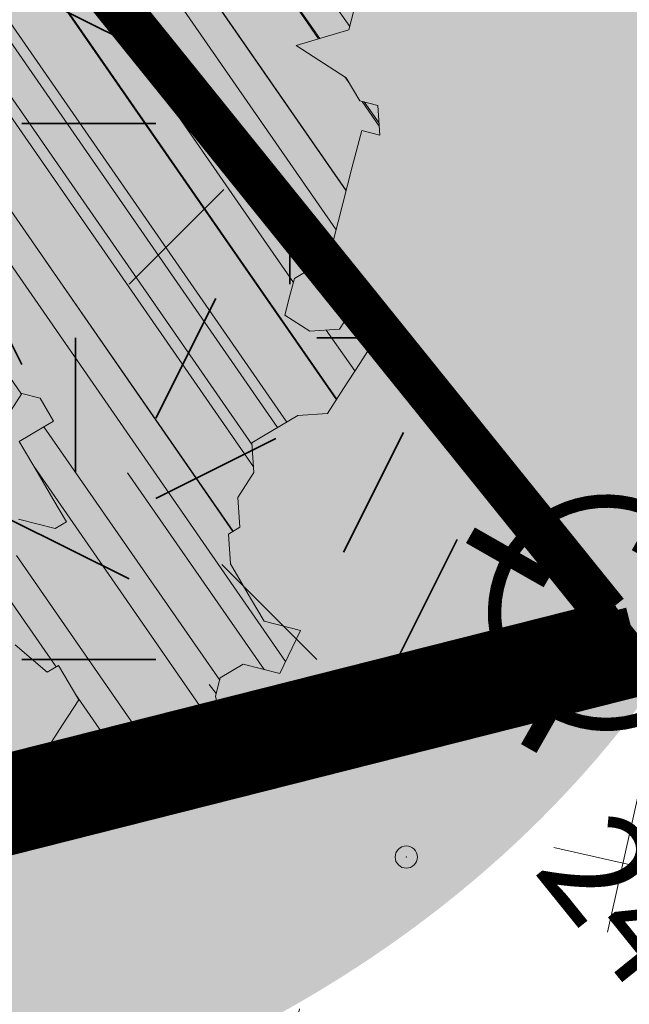
# Model space of a CAD drawing. Units: metres. Extents: x 1409049 to 1409331, y 5218507 to 5218716.
# Drawn here: x 1409080 to 1409082, y 5218683 to 5218685 of the extents above; entities that cross this region are included whole.
import ezdxf

# ---------------------------------------------------------------- set-up
doc = ezdxf.new("R2010")
doc.units = ezdxf.units.M
doc.header["$LTSCALE"] = 2
doc.header["$PDMODE"] = 32
doc.header["$PDSIZE"] = 0.05
doc.linetypes.add('CACHE2', pattern=[0.1875, 0.125, -0.0625])
doc.layers.get('0').update_dxf_attribs({"lineweight": 9})
for name, color, linetype, lineweight in [('Compo-arbre', 3, 'Continuous', 9), ('Compo-bordure-T2', 7, 'Continuous', 9), ('Compo-hachure-enrobés', 7, 'Continuous', 35), ('Compo-lots', 168, 'Continuous', 9), ('Compo-réglementaire-ouverture', 114, 'CACHE2', 9), ('Compo-végétation-hachures-Haie-massifs arbustif', 7, 'Continuous', 35), ('Division Borne implantée', 1, 'Continuous', 9), ('Projet-pts', 1, 'Continuous', 9), ('Projet-pts-Alt', 1, 'Continuous', 9), ('Ramblais', 6, 'Continuous', 9), ('TopoAlt', 7, 'Continuous', 9), ('Topojis', 7, 'Continuous', 9)]:
    doc.layers.add(name, color=color, linetype=linetype, lineweight=lineweight)
doc.layers.add('Compo-arbre-ombre', color=7, linetype='Continuous', lineweight=9, transparency=0.8)
doc.styles.add('comic', font='comic.ttf')
doc.styles.get("Standard").update_dxf_attribs({"font": 'romans.shx'})

# ---------------------------------------------------------------- blocks, each defined once
blk = doc.blocks.new('Arbre2-2016')
at = {"layer": 'Compo-arbre'}
h = blk.add_hatch(dxfattribs=at)
h.set_pattern_fill('ANSI32', color=92, scale=0.015, angle=47.61470176485069, style=0)
h.set_pattern_definition([(92.61470176485068, (0, 0), (-0.1427262524124008, -0.006517859872048448), []), (92.61470176485068, (0.04540281712473018, 0.04974805891631159), (-0.1427262524124008, -0.006517859872048448), [])])
h.paths.add_polyline_path([(-0.4595134467380149, 1.546465987177157), (-0.519646972723308, 1.528102960449701), (-0.5582524964846698, 1.568777251942606), (-0.6172800898347077, 1.590082615771621), (-0.6376965802190853, 1.570751713862933), (-0.6592206847416264, 1.511714224133698), (-0.6796293621445102, 1.492383369315007), (-0.7193542107269195, 1.493351197406241), (-0.7579675298910615, 1.534025832062412), (-0.818658786316405, 1.495809098776022), (-0.7800437341355746, 1.455173830921353), (-0.7811535302461152, 1.415506392031034), (-0.7828132962021073, 1.355984122591849), (-0.8037835676367422, 1.316800511861743), (-0.8236479408950572, 1.317284511792764), (-0.8446182123296921, 1.278100901062658), (-0.8848951781545793, 1.259253827430598), (-0.9058654495892142, 1.220070216700492), (-0.9257259250879315, 1.220554044977121), (-0.9853095502038514, 1.222044289036944), (-1.024483684057373, 1.242866133322764), (-1.064763144662606, 1.223980117659607), (-1.105042041817683, 1.20513352013711), (-1.145324430210053, 1.186287466157751), (-1.165741856573618, 1.166917553300095), (-1.146991601635705, 1.12676552308892), (-1.106707619750409, 1.145612287958443), (-1.067538926043085, 1.124791073013853), (-1.048783976540903, 1.084639227088132), (-1.069204114275522, 1.065269824129587), (-1.089621384002271, 1.04593895665073), (-1.12934701198526, 1.046906819200899), (-1.169627451177689, 1.028060680296562), (-1.190047978670805, 1.008691294043615), (-1.251305349884092, 0.9506610564543507), (-1.292141163910742, 0.9119614969071108), (-1.311452924928631, 0.9322982577263019), (-1.332429822257723, 0.8931149387912001), (-1.313118061414457, 0.8727781781175281), (-1.314228333314418, 0.833108806645555), (-1.27672688158043, 0.7527285525405887), (-1.355624165051154, 0.7745568126096032), (-1.396468943988907, 0.7358576476520966), (-1.39758088039514, 0.6961504684126112), (-1.437864861756566, 0.6773037043288923), (-1.496906538042708, 0.6986085169313583), (-1.49857323391177, 0.6390885055419631), (-1.518995180856905, 0.6197578441764335), (-1.558723537265791, 0.6207258271000455), (-1.639303688498217, 0.582994953712273), (-1.659722127733289, 0.5636641376307807), (-1.660278637733313, 0.5438115484261061), (-1.622770844332877, 0.4634688959753248), (-1.563174018185123, 0.4619768994865581), (-1.503574272632136, 0.4605246079858034), (-1.443422410302333, 0.4788872174225389), (-1.404247531274336, 0.458064559684658), (-1.404804041099737, 0.4382119703635681), (-1.42577821029397, 0.3990285312878541), (-1.387716351440645, 0.3385006940637822), (-1.428000332627448, 0.319653929863648), (-1.468291911019946, 0.3007676660903371), (-1.509690366001337, 0.2422536682983036), (-1.510802216376646, 0.2025484383460707), (-1.471071910709611, 0.2015803704974815), (-1.430780609443786, 0.2204248597093965), (-1.412584101562857, 0.1604208997863452), (-1.432447695304177, 0.1609048651420153), (-1.453427710992287, 0.121721683431474), (-1.474407528366896, 0.082498658838972), (-1.514139393184337, 0.08346679580915861), (-1.553871151772796, 0.08447281022142761), (-1.594720713226593, 0.04573597445903488), (-1.55553959800443, 0.02491304163174846), (-1.516363073911521, 0.004092264175937999), (-1.477741785129069, -0.03654327801143609), (-1.438005434945694, -0.03755144703848146), (-1.417029905322011, 0.001671766059530455), (-1.357431909840557, 0.0001797182898144456), (-1.338675384249541, -0.03997180714452497), (-1.319919439279943, -0.08016314024519033), (-1.340344220006841, -0.09953155809728287), (-1.360765776960648, -0.1188622363139302), (-1.381741306817162, -0.158085449266423), (-1.44134086121619, -0.156593332491525), (-1.481633998409848, -0.175479527405173), (-1.50205449214252, -0.1948481344321635), (-1.503721273576843, -0.2543700943230078), (-1.465658245215195, -0.3148979829153404), (-1.406612280712466, -0.3362029832375129), (-1.367435842708687, -0.3570257099805758), (-1.370212915542538, -0.456252968828835), (-1.371323101644407, -0.4959203908971404), (-1.39174368070951, -0.5152909465419953), (-1.43259324233793, -0.5540277821588688), (-1.414392142862084, -0.6140338966966965), (-1.375769486432432, -0.6547093330469806), (-1.335476348714906, -0.635823137376633), (-1.275319894790186, -0.61746268252557), (-1.256566592681224, -0.6576519467222397), (-1.237808983147147, -0.6978054720553928), (-1.258789104423954, -0.7370265305386283), (-1.27920929373056, -0.7563971028890819), (-1.300744260501119, -0.8154329428094798), (-1.242808759576178, -0.8764471406635721), (-1.204185627124275, -0.9171206445486177), (-1.166113528495657, -0.9776110508415741), (-1.144584322595506, -0.9185730050254506), (-1.104848170783839, -0.9195413311414313), (-1.105959717256951, -0.9592485272320346), (-1.066780940411149, -0.9800713566243076), (-1.028715772219471, -1.040559505653277), (-1.049687793725639, -1.079782872652345), (-1.029823420932985, -1.080266873369169), (-1.050795442380945, -1.119490240368236), (-1.032046513413547, -1.159681264735468), (-0.9950850962922004, -1.259876953018306), (-0.912290816791824, -1.142731293034217), (-0.8311619509621551, -1.085147487220297), (-0.8118474618094069, -1.1054843681801), (-0.7726724969833185, -1.126305077532948), (-0.7119640192976249, -1.088052001973324), (-0.7130715819220086, -1.127757420401963), (-0.6744543822277365, -1.168432616092673), (-0.616517130940224, -1.229407056746481), (-0.6374891527374302, -1.268630424676871), (-0.6391544809592915, -1.328190330229177), (-0.6402603790774037, -1.367857940890303), (-0.6005277350922142, -1.368826112173906), (-0.601085414484146, -1.388678650126735), (-0.5624643167974455, -1.429354017617356), (-0.5045287299579968, -1.490366266038677), (-0.4631346560344127, -1.431774360901386), (-0.4217462297673364, -1.373222040495079), (-0.4035376387327005, -1.433226532116009), (-0.3638127901502912, -1.434194360207243), (-0.3235319270314676, -1.415347459015379), (-0.2826917197234025, -1.376610211200955), (-0.2617252604831037, -1.337424480315008), (-0.3003425459754681, -1.296751233009331), (-0.3389636434875456, -1.256075865635125), (-0.3179955192753141, -1.216852326195863), (-0.2964713805266683, -1.157814057473502), (-0.2760493280510445, -1.138445519335278), (-0.2357723627500263, -1.119598446489022), (-0.2948078025509631, -1.098293908073742), (-0.353847054895482, -1.076987250404841), (-0.3527394917472293, -1.037281831190398), (-0.3516318433829611, -0.9975744643767257), (-0.3306615714826648, -0.9583908528608163), (-0.369836450685284, -0.9375681949774162), (-0.3885892772958641, -0.8973769991013114), (-0.4078998688636375, -0.8770402896794849), (-0.4272104605478262, -0.856703580141243), (-0.4658293247483698, -0.8160661922180452), (-0.4647217621239861, -0.7763607737894063), (-0.5038927431013462, -0.7555382867745948), (-0.4823725877357674, -0.6965017948992909), (-0.4812649390222532, -0.6567944271833994), (-0.5011215167031651, -0.6563107705611628), (-0.5408541606883546, -0.6553425992775601), (-0.5998934125672122, -0.6340359408228551), (-0.6401742762099047, -0.6528828428005227), (-0.6992136141196852, -0.6315781336330701), (-0.7383845950970453, -0.6107556466182587), (-0.7577008347869878, -0.590458522742324), (-0.775899794432803, -0.5304126686120298), (-0.774236216748136, -0.4708925201144893), (-0.734507470406129, -0.4718605198601153), (-0.6947787240059142, -0.4728285196057413), (-0.6931150604649474, -0.413306421704533), (-0.6522804157137898, -0.3746068109054477), (-0.6131054508877014, -0.3954275202873987), (-0.5739327195477699, -0.4162102500728224), (-0.5342096213861396, -0.4172178353643403), (-0.5132337017711279, -0.3779946390883424), (-0.49226343016187, -0.3388110285037556), (-0.4712970565450405, -0.2996272461192575), (-0.4122616162202348, -0.3209317837487333), (-0.3923972431365428, -0.3214157835633387), (-0.393503141429278, -0.36108339410805), (-0.3532261760700521, -0.3422363212617938), (-0.3521186128053841, -0.3025309021637668), (-0.3708731038640281, -0.2623775140551743), (-0.3697616434800466, -0.2226722672809274), (-0.4094903898802613, -0.2217042675353014), (-0.4492152381134247, -0.2207364385127448), (-0.4690796112553244, -0.2202524387272433), (-0.5281149659566609, -0.1989459525672146), (-0.5877025228836601, -0.1974563159916443), (-0.606457013942304, -0.1573029278830518), (-0.645078197543512, -0.1166295098252021), (-0.6848030456020524, -0.1156616809481648), (-0.7438367358553251, -0.09431738702062376), (-0.7427307516480823, -0.05464782707224458), (-0.7211989031201256, 0.004388149956298548), (-0.6996786616654163, 0.06342659111885496), (-0.7394035102478256, 0.06439441921008893), (-0.7995487469742102, 0.04603151704702668), (-0.818301573293752, 0.08622271382535018), (-0.8580303196939667, 0.08719071357097619), (-0.8767887944267159, 0.1273423239302929), (-0.8955377234523212, 0.1675333482684209), (-0.9137385190841769, 0.2275374966969821), (-0.8927625994691653, 0.26676069297298), (-0.8326173627427806, 0.2851235951360422), (-0.8116509888931205, 0.3243073773750211), (-0.7708124466151958, 0.3630068166361298), (-0.7515057526906048, 0.34267027875228), (-0.732747277725025, 0.3025186682765479), (-0.7134406700641875, 0.2821801812218609), (-0.6737158214817782, 0.281212353130627), (-0.6527415661402074, 0.3203977414935935), (-0.6510779885137481, 0.379917889991134), (-0.6896990862004486, 0.4205932574526514), (-0.6301155124818933, 0.4191018439136087), (-0.6290039660087814, 0.4588090399751081), (-0.6074798269108896, 0.5178473095996878), (-0.686929524133916, 0.5197829657821558), (-0.7260966935572242, 0.5406033319426342), (-0.744853417927402, 0.5807946995022348), (-0.7636040968499174, 0.6209459674258824), (-0.7431897542118122, 0.6403167972870278), (-0.7040148754166466, 0.6194941386178243), (-0.6836022829082822, 0.6388252121809046), (-0.6830485013341558, 0.6586779217881258), (-0.6813887358438251, 0.7182001904415074), (-0.6802789392676232, 0.7578676301176301), (-0.6593047702480135, 0.7970510693097594), (-0.620141498584303, 0.776230874803673), (-0.6195838192505789, 0.7960834127565022), (-0.6184778353343745, 0.8357529718026626), (-0.6168142573586692, 0.8952731212024219), (-0.5754257455263314, 0.9538273901101775), (-0.6140446958160055, 0.9944628287461228), (-0.654317763357426, 0.9756155842454746), (-0.6736283035278348, 0.995953463204728), (-0.6725184729001512, 1.035621681961288), (-0.6526540998164592, 1.035137682146683), (-0.6129348994144266, 1.034130268538661), (-0.6118272504680817, 1.073837636138137), (-0.6112751339240958, 1.093652537192042), (-0.6101653372896862, 1.133319976868165), (-0.6090576886343797, 1.173027344584057), (-0.589195065913259, 1.172503587598271), (-0.550583911550234, 1.131868491368891), (-0.5091971497312215, 1.190383004007685), (-0.4694800965515924, 1.18941551910882), (-0.4087944707279121, 1.227593057131685), (-0.4468461614013677, 1.288121227623719), (-0.4650469223414575, 1.34812615583121), (-0.4849073978401748, 1.348609984107838), (-0.483249382421377, 1.408092496492259), (-0.4429745988016975, 1.426978718152327), (-0.4027015652535511, 1.44582518351433), (-0.381183074336036, 1.504823867622122), (-0.3409139214926427, 1.523670894164184), (-0.3789673456484479, 1.584159697068912), (-0.4192443107748431, 1.565312624106241)])
h = blk.add_hatch(dxfattribs=at)
h.set_pattern_fill('ANSI31', scale=0.025, angle=47.61470176485069, style=0)
h.set_pattern_definition([(92.61470176485068, (0, 0), (-0.07929236245133378, -0.003621033262249135), [])])
h.paths.add_polyline_path([(-0.6537850603489233, 1.526623351424291), (-0.6592206847416264, 1.511714224133698), (-0.6796293628430021, 1.492383368645619), (-0.7193542104940889, 1.493351197289826), (-0.7579675298910615, 1.534025832062412), (-0.8186587860835743, 1.495809098659606), (-0.7800437336117056, 1.455173831707157), (-0.7811535302461152, 1.415506392031034), (-0.7828132969005992, 1.355984121922461), (-0.8037835674039115, 1.316800511716224), (-0.8236479414189262, 1.31728451100696), (-0.8446182118058232, 1.278100901848461), (-0.8848951788530712, 1.25925382676121), (-0.9058654495892142, 1.220070216700492), (-0.9257259250879315, 1.220554044977121), (-0.9853095511351739, 1.222044289648125), (-1.024483683475296, 1.242866132973518), (-1.064763144662606, 1.223980117659607), (-1.105042041817683, 1.20513352013711), (-1.114308204632721, 1.200798359595296), (-1.10996409221832, 1.144088755024654), (-1.106707620274278, 1.145612287172639), (-1.067538927032615, 1.124791073625033), (-1.048783976715526, 1.084639227204548), (-1.069204114275522, 1.065269824129587), (-1.089621383827648, 1.045938956534314), (-1.102469523626382, 1.046251984237983), (-1.001842771205588, -0.2673655782879223), (-0.9089120812858482, 0.2116257590072337), (-0.913738518734931, 0.2275374976283047), (-0.901319523705638, 0.2507599682552382)])
h = blk.add_hatch(dxfattribs=at)
h.set_pattern_fill('ANSI31', scale=0.03, angle=47.61470176485069, style=0)
h.set_pattern_definition([(92.61470176485068, (0, 0), (-0.09515083494160054, -0.004345239914698963), [])])
h.paths.add_polyline_path([(-1.061357028272937, 0.5095546307396717), (-1.102469527759126, 1.046251984674541), (-1.129347012392714, 1.04690681943373), (-1.169627451701558, 1.028060679510759), (-1.190047978670805, 1.008691294043615), (-1.251305349884092, 0.9506610564543507), (-1.292141163386873, 0.9119614976929142), (-1.311452925627123, 0.9322982570569138), (-1.332429822723384, 0.8931149380053967), (-1.313118060715965, 0.8727781765750251), (-1.314228333139795, 0.8331088065291397), (-1.276726881987884, 0.7527285527734193), (-1.355624164527285, 0.7745568133954066), (-1.396468944279945, 0.7358576467498779), (-1.397580879929478, 0.6961504691984146), (-1.437864862047604, 0.6773037034266736), (-1.496906537809878, 0.698608516814943), (-1.498573233446109, 0.6390885063277665), (-1.518995180158413, 0.6197578448458216), (-1.558723534879277, 0.6207258277985375), (-1.639303688498217, 0.582994953712273), (-1.659722127733289, 0.5636641376307807), (-1.660278637733313, 0.5438115484261061), (-1.622770844216461, 0.4634688970230627), (-1.563174018185123, 0.4619768994865581), (-1.503574272050059, 0.4605246076074536), (-1.443422409836671, 0.4788872182083423), (-1.404247531274336, 0.458064559684658), (-1.404804040925114, 0.4382119702180489), (-1.425778210002932, 0.3990285321900728), (-1.387716351848098, 0.3385006943257167), (-1.428000332627448, 0.319653929863648), (-1.468291911019946, 0.3007676660903371), (-1.509690365302845, 0.2422536689676917), (-1.510802216551269, 0.202548438462486), (-1.471071912514049, 0.2015803694206397), (-1.430780609269164, 0.2204248595929812), (-1.412584101562857, 0.1604208997863452), (-1.432447694780308, 0.1609048659278187), (-1.453427710992287, 0.121721683431474), (-1.474407528366896, 0.082498658838972), (-1.514139393184337, 0.08346679580915861), (-1.553871151074304, 0.08447281086171188), (-1.59472071229527, 0.04573597501200766), (-1.55553959800443, 0.02491304163174846), (-1.516363073911521, 0.004092264175937999), (-1.477741784255954, -0.03654327967035442), (-1.43800543529494, -0.0375514479407002), (-1.417029905322011, 0.001671766059530455), (-1.357431911121125, 0.000179717998776141), (-1.338675384249541, -0.03997180714452497), (-1.319919439279943, -0.08016314024519033), (-1.340344220006841, -0.09953155809728287), (-1.360765776727817, -0.1188622364303455), (-1.3817413071082, -0.1580854501686417), (-1.441340861856474, -0.1565933343250663), (-1.481633997536733, -0.1754795268522003), (-1.502054491909689, -0.1948481345485789), (-1.50372127415892, -0.254370093944658), (-1.465658245797272, -0.3148979825660945), (-1.406612281119919, -0.3362029829755784), (-1.367435842999726, -0.3570257108827946), (-1.370212915542538, -0.456252968828835), (-1.371323101644407, -0.4959203908971404), (-1.39174368070951, -0.5152909465419953), (-1.432593242163307, -0.5540277822752842), (-1.414392144317276, -0.6140338968713195), (-1.375769486432432, -0.6547093330469806), (-1.335476348423867, -0.6358231386572015), (-1.27531989519764, -0.6174626822636355), (-1.256566592681224, -0.6576519467222397), (-1.237808982972524, -0.6978054721718081), (-1.258789104423954, -0.7370265305386283), (-1.279209293555937, -0.7563971030054972), (-1.300744259860835, -0.8154329421400917), (-1.242808759576178, -0.8764471406635721), (-1.204185627531729, -0.9171206442866833), (-1.166113528786695, -0.9776110517437928), (-1.144584322420883, -0.9185730051709697), (-1.104848170783839, -0.9195413311414313), (-1.105959716849497, -0.9592485274648652), (-1.066780940935018, -0.980071357410111), (-1.028715772394094, -1.040559505507758), (-1.0496877941913, -1.079782873438148), (-1.029823421282231, -1.080266873136338), (-1.050795442380945, -1.119490240368236), (-1.03204651783733, -1.159681265201129), (-0.9950850965832387, -1.259876953920525), (-0.943250014984983, -1.186535475763435)])
at = {"layer": 'Compo-arbre-ombre', "linetype": 'Continuous'}
h = blk.add_hatch(color=7, dxfattribs=at)
h.dxf.hatch_style = 1
edge = h.paths.add_edge_path()
edge.add_ellipse((-0.2680299742573418, 0.2458574298927255), major_axis=(1.510609598769277, -1.178624877272485), ratio=0.8301303405072087, start_angle=0, end_angle=360)
h = blk.add_hatch(color=7, dxfattribs=at)
h.dxf.hatch_style = 1
edge = h.paths.add_edge_path()
edge.add_arc((-0.006751731634608404, 0.03717637977149468), 1.590354419016656, 0, 360)
at = {"layer": 'Compo-arbre', "color": 7, "linetype": 'Continuous', "elevation": 10.1521781082171, "flags": 128}
for points in [[(-0.6140446958160055, 0.9944628287461228), (-0.654317763357426, 0.9756155842454746), (-0.6736283035278348, 0.995953463204728), (-0.6725184729001512, 1.035621681961288), (-0.6526540998164592, 1.035137682146683), (-0.6129348994144266, 1.034130268538661), (-0.6118272504680817, 1.073837636138137), (-0.6112751339240958, 1.093652537192042), (-0.6101653372896862, 1.133319976868165), (-0.6090576886343797, 1.173027344584057), (-0.589195065913259, 1.172503587598271), (-0.550583911550234, 1.131868491368891)], [(-0.4468461614013677, 1.288121227623719), (-0.4650469223414575, 1.34812615583121), (-0.4849073978401748, 1.348609984107838), (-0.483249382421377, 1.408092496492259), (-0.4429745988016975, 1.426978718152327), (-0.4027015652535511, 1.44582518351433), (-0.381183074336036, 1.504823867622122), (-0.3409139214926427, 1.523670894164184), (-0.3789673456484479, 1.584159697068912), (-0.4192443107748431, 1.565312624106241), (-0.4595134467380149, 1.546465987177157), (-0.519646972723308, 1.528102960449701), (-0.5582524964846698, 1.568777251942606), (-0.6172800898347077, 1.590082615771621), (-0.6376965802190853, 1.570751713862933), (-0.6592206847416264, 1.511714224133698), (-0.6796293621445102, 1.492383369315007), (-0.7193542107269195, 1.493351197406241), (-0.7579675298910615, 1.534025832062412), (-0.818658786316405, 1.495809098776022), (-0.7800437341355746, 1.455173830921353), (-0.7811535302461152, 1.415506392031034), (-0.7828132962021073, 1.355984122591849), (-0.8037835676367422, 1.316800511861743), (-0.8236479408950572, 1.317284511792764), (-0.8446182123296921, 1.278100901062658), (-0.8848951781545793, 1.259253827430598), (-0.9058654495892142, 1.220070216700492), (-0.9257259250879315, 1.220554044977121), (-0.9853095502038514, 1.222044289036944), (-1.024483684057373, 1.242866133322764), (-1.064763144662606, 1.223980117659607), (-1.105042041817683, 1.20513352013711), (-1.145324430210053, 1.186287466157751), (-1.165741856573618, 1.166917553300095), (-1.146991601635705, 1.12676552308892), (-1.106707619750409, 1.145612287958443), (-1.067538926043085, 1.124791073013853), (-1.048783976540903, 1.084639227088132), (-1.069204114275522, 1.065269824129587), (-1.089621384002271, 1.04593895665073), (-1.12934701198526, 1.046906819200899), (-1.169627451177689, 1.028060680296562), (-1.190047978670805, 1.008691294043615), (-1.251305349884092, 0.9506610564543507), (-1.292141163910742, 0.9119614969071108), (-1.311452924928631, 0.9322982577263019), (-1.332429822257723, 0.8931149387912001), (-1.313118061414457, 0.8727781781175281), (-1.314228333314418, 0.833108806645555), (-1.27672688158043, 0.7527285525405887), (-1.355624165051154, 0.7745568126096032), (-1.396468943988907, 0.7358576476520966)]]:
    blk.add_lwpolyline(points, dxfattribs=at)
blk = doc.blocks.new('Tcpoint')
at = {"color": 0}
blk.add_point((0, 0), dxfattribs=at)
at = {"layer": 'TopoAlt'}
blk.add_attdef('ALT', (0.2, 0.2), '', height=0.24, dxfattribs=at)
blk = doc.blocks.new('t009')
at = {"color": 0}
blk.add_line((0, 0), (0, 0), dxfattribs=at)
at = {"const_width": 0.04, "flags": 128}
for points in [[(2.593186619357052e-17, 0.15), (5.733486065331622e-17, 0.35)], [(-0.15, 0), (-0.35, 0)], [(0.35, 0), (0.15, 0)], [(-1.823709422058389e-18, -0.35), (2.957928503768731e-17, -0.15)]]:
    blk.add_lwpolyline(points, dxfattribs=at)
at = {"const_width": 0.03000000000000003, "flags": 128}
blk.add_lwpolyline([(-0.25, 0, 1), (0.25, 0, 1)], format="xyb", close=True, dxfattribs=at)

msp = doc.modelspace()

# ---------------------------------------------------------------- hatches: boundary and pattern name
at = {"layer": 'Compo-hachure-enrobés'}
h = msp.add_hatch(color=253, dxfattribs=at)
h.dxf.hatch_style = 1
h.paths.add_polyline_path([(1409073.837260439, 5218697.606495569), (1409098.141996019, 5218667.426171557), (1409099.942503127, 5218668.868649755), (1409095.555822961, 5218674.319165939), (1409094.974480141, 5218673.84528578), (1409090.440003507, 5218679.479441303), (1409091.024279061, 5218679.949677495), (1409082.089791152, 5218691.050913306), (1409078.368484674, 5218696.537080672), (1409077.67292821, 5218695.977283463), (1409075.372082015, 5218698.836119518)])
edge = h.paths.add_edge_path()
edge.add_line((1409063.842996136, 5218689.599580022), (1409066.12663202, 5218688.104290646))
edge.add_line((1409066.12663202, 5218688.104290646), (1409076.434716281, 5218690.927499208))
edge.add_line((1409076.434716281, 5218690.927499208), (1409080.286997363, 5218688.957188677))
edge.add_line((1409080.286997363, 5218688.957188677), (1409073.524502594, 5218697.355929286))
edge.add_line((1409073.524502594, 5218697.355929286), (1409072.647877095, 5218696.653619828))
edge.add_arc((1409070.101068402, 5218695.068133948), 2.999999998004568, -75.78797627916038, 31.903844137080227, ccw=False)
edge.add_line((1409070.837600868, 5218692.159952399), (1409066.744478273, 5218691.123297779))
edge.add_arc((1409066.697958849, 5218695.158224494), 4.035194871962596, 257.9500257014332, 270.66054448234445, ccw=False)
edge.add_line((1409065.855552329, 5218691.211941571), (1409063.842996136, 5218689.599580022))
edge = h.paths.add_edge_path()
edge.add_line((1409072.550290303, 5218646.923349122), (1409062.35078704, 5218687.195853862))
edge.add_line((1409062.35078704, 5218687.195853862), (1409062.06359043, 5218688.174007235))
edge.add_line((1409062.06359043, 5218688.174007235), (1409063.514602408, 5218689.336487034))
edge.add_line((1409063.514602408, 5218689.336487034), (1409066.057456656, 5218687.671465494))
edge.add_line((1409066.057456656, 5218687.671465494), (1409076.390720172, 5218690.500718308))
edge.add_line((1409076.390720172, 5218690.500718308), (1409080.902287994, 5218688.193205071))
edge.add_line((1409080.902287994, 5218688.193205071), (1409097.829253907, 5218667.175617879))
edge.add_line((1409097.829253907, 5218667.175617879), (1409096.616668202, 5218666.204153542))
edge.add_line((1409096.616668202, 5218666.204153542), (1409095.215604244, 5218667.944384085))
edge.add_line((1409095.215604244, 5218667.944384085), (1409094.634110922, 5218667.47606593))
edge.add_line((1409094.634110922, 5218667.47606593), (1409081.681391967, 5218683.558977741))
edge.add_line((1409081.681391967, 5218683.558977741), (1409079.840794034, 5218685.844380079))
edge.add_arc((1409076.671762447, 5218683.174534865), 4.143770585650081, 40.11346211215105, 102.9455403489329)
edge.add_line((1409075.743455012, 5218687.212985059), (1409077.032104332, 5218682.381488915))
edge.add_line((1409077.032104332, 5218682.381488915), (1409069.761650458, 5218680.540157748))
edge.add_line((1409069.761650458, 5218680.540157748), (1409068.54999398, 5218685.317647199))
edge.add_arc((1409070.243185023, 5218681.693684716), 3.999999998564314, 115.042964701879, 194.2120237219313)
edge.add_line((1409066.365609625, 5218680.711641428), (1409066.611120448, 5218679.742247576))
edge.add_line((1409066.611120448, 5218679.742247576), (1409065.884075061, 5218679.558114459))
edge.add_line((1409065.884075061, 5218679.558114459), (1409067.65540228, 5218672.56406955))
edge.add_line((1409067.65540228, 5218672.56406955), (1409068.38244767, 5218672.748202664))
edge.add_line((1409068.38244767, 5218672.748202664), (1409072.6091381, 5218656.059212428))
edge.add_line((1409072.6091381, 5218656.059212428), (1409071.835220937, 5218655.887185104))
edge.add_line((1409071.835220937, 5218655.887185104), (1409073.203101019, 5218650.659108316))
edge.add_line((1409073.203101019, 5218650.659108316), (1409073.930146402, 5218650.843241432))
edge.add_line((1409073.930146402, 5218650.843241432), (1409074.52270208, 5218648.503548929))
edge.add_line((1409074.52270208, 5218648.503548929), (1409072.550290303, 5218646.923349122))
h.paths.add_polyline_path([(1409070.234039797, 5218645.067682549), (1409072.207262168, 5218646.648531764), (1409061.964854601, 5218687.090443161), (1409061.726095864, 5218687.903623102), (1409059.634428673, 5218686.227881692), (1409060.417142023, 5218683.80760903), (1409064.83868102, 5218666.359113628), (1409065.681834554, 5218666.564538672), (1409067.169240734, 5218660.835477351), (1409066.294565576, 5218660.613830141)])
at = {"layer": 'Compo-végétation-hachures-Haie-massifs arbustif'}
h = msp.add_hatch(dxfattribs=at)
h.set_pattern_fill('G_GEOLOG_1', color=256, scale=1.2)
h.set_pattern_definition([(0, (1408891.973031, 5218574.253751), (1.2, 1.2), [0.3, -0.9000000000000001]), (0, (1408892.633031, 5218574.973751), (1.2, 1.2), [0.3, -0.9000000000000001]), (90, (1408892.093031, 5218574.673751), (-1.2, 1.2), [0.3, -0.9000000000000001]), (90, (1408892.573031, 5218575.093751), (-1.2, 1.2), [0.3, -0.9000000000000001]), (45, (1408892.213031, 5218575.093751), (0, 1.20000000002283), [0.3, -1.3970562744]), (135, (1408892.633031, 5218574.253751), (-1.20000000002283, 1.332267629550188e-16), [0.3, -1.3970562744]), (26.56505119999999, (1408892.273031, 5218574.613751001), (1.200000000000113, 4.800773778512735e-10), [0.3, -2.3832815724]), (26.56505119999999, (1408892.813031, 5218575.213751), (1.200000000000113, 4.800773778512735e-10), [0.3, -2.3832815724]), (63.43494882, (1408892.813031, 5218574.253751), (6.119837969720267e-11, 1.200000000000113), [0.3, -2.3832815724]), (63.43494882, (1408892.273031, 5218574.793751), (6.119837969720267e-11, 1.200000000000113), [0.3, -2.3832815724]), (63.43494882, (1408892.693031, 5218574.493751001), (6.119837969720267e-11, 1.200000000000113), [0.3, -2.3832815724]), (116.5650512, (1408891.973031, 5218574.913751001), (-4.800777775315624e-10, 1.200000000000113), [0.3, -2.3832815724]), (153.43494882, (1408892.213031, 5218574.433751), (-1.200000000000113, 6.119877937749153e-11), [0.3, -2.3832815724])])
edge = h.paths.add_edge_path()
edge.add_line((1409077.032104333, 5218682.381488913), (1409081.681391967, 5218683.558977741))
edge.add_line((1409081.681391967, 5218683.558977741), (1409079.840794034, 5218685.844380079))
edge.add_arc((1409076.668659797, 5218683.165246128), 4.152131300722449, 40.18390252686791, 102.8750998387429)
edge.add_line((1409075.743455021, 5218687.21298506), (1409077.032104333, 5218682.381488913))
at = {"layer": 'Ramblais'}
h = msp.add_hatch(dxfattribs=at)
h.set_pattern_fill('CROSS', color=6, scale=0.1, angle=38.69999999999998, style=0)
h.set_pattern_definition([(347.4000000004755, (1409030.805599129, 5218630.612488016), (0.7582281021139161, 0.4811861855505921), [0.3175, -0.9525000000000001]), (77.40000000047549, (1409030.925895675, 5218630.422930991), (-0.4811861855505921, 0.7582281021139161), [0.3175, -0.9525000000000001])])
h.paths.add_polyline_path([(1409074.522702079, 5218648.503548929), (1409096.034258064, 5218665.737555039), (1409081.681391967, 5218683.558977741), (1409066.611120447, 5218679.742247578)])

# ---------------------------------------------------------------- linework, layer by layer
at = {"layer": 'Compo-bordure-T2', "const_width": 0.1, "flags": 128}
msp.add_lwpolyline([(1409081.681391965, 5218683.558977739), (1409079.840794034, 5218685.844380079, 0.281238354977676), (1409075.743455021, 5218687.21298506)], format="xyb", dxfattribs=at)
at = {"layer": 'Compo-lots', "const_width": 0.05, "flags": 128}
msp.add_lwpolyline([(1409070.492994899, 5218664.414755331), (1409092.592054487, 5218670.01161184), (1409081.681391967, 5218683.558977741), (1409066.611120447, 5218679.742247578)], close=True, dxfattribs=at)
at = {"layer": 'Compo-réglementaire-ouverture', "const_width": 0.2, "flags": 128}
msp.add_lwpolyline([(1409081.750396922, 5218683.473296842), (1409066.635671529, 5218679.645308193)], dxfattribs=at)

# ---------------------------------------------------------------- block references
at = {"layer": 'Compo-arbre', "xscale": 1.5, "yscale": 1.5, "rotation": 212.0737883650822}
msp.add_blockref('Arbre2-2016', (1409078.765545522, 5218684.768722343, -10.1521781082171), dxfattribs=at)
at = {"layer": 'Division Borne implantée', "rotation": 150.2828575262567}
msp.add_blockref('t009', (1409081.681391967, 5218683.558977742), dxfattribs=at)
at = {"layer": 'Projet-pts'}
ref = msp.add_blockref('Tcpoint', (1409081.681391967, 5218683.558977741), dxfattribs=dict(at, xscale=3.000000000000001, yscale=3.000000000000001, rotation=309.5527582701799))
ref.add_attrib('ALT', '24.39', (1409082.105316784, 5218683.562336118, 12.18358527339297), dxfattribs={"layer": 'Projet-pts-Alt', "height": 0.3, "rotation": 309.5527582861986, "style": 'comic', "oblique": 17.99999999999994, "width": 0.9989999999999999})
at = {"layer": 'Topojis'}
ref = msp.add_blockref('Tcpoint', (1409081.234, 5218683.012), dxfattribs=dict(at, rotation=308.8877431020603))
ref.add_attrib('ALT', '24.30', (1409081.515234806, 5218682.981883819), dxfattribs={"layer": 'TopoAlt', "height": 0.24, "rotation": 308.8877431162167, "oblique": 18})

doc.saveas('drawing.dxf')
